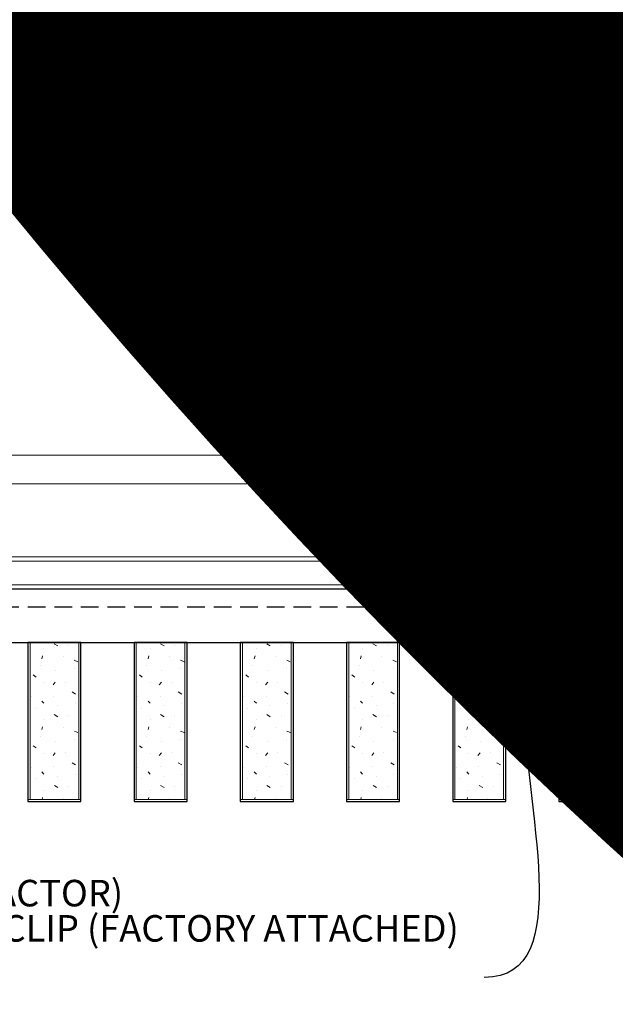
# Model space of a CAD drawing. Units: inches. Extents: x 0 to 3506, y 0 to 1152.
# Drawn here: x 2429 to 2437, y 428 to 442 of the extents above; entities that cross this region are included whole.
import ezdxf
from ezdxf import colors
from ezdxf.entities.mleader import LeaderData, LeaderLine
from ezdxf.enums import TextEntityAlignment as Align
from ezdxf.math import Vec2, Vec3

# ---------------------------------------------------------------- set-up
doc = ezdxf.new("R2010")
doc.units = ezdxf.units.IN
doc.header["$MEASUREMENT"] = 0
doc.linetypes.add('HIDDEN', pattern=[0.375, 0.25, -0.125])
doc.linetypes.add('HIDDEN2', pattern=[0.1875, 0.125, -0.0625])
for name, color, linetype, lineweight in [('Z-ANNO-NOTE', 7, 'Continuous', 35), ('Z-CLNG-SUSP', 3, 'Continuous', 18), ('Z-CLNG-TEES', 3, 'Continuous', 18), ('Z-CLNG-WOOD', 5, 'Continuous', 25), ('Z-CLNG-WOOD-PATT', 2, 'Continuous', 15)]:
    doc.layers.add(name, color=color, linetype=linetype, lineweight=lineweight)
doc.layers.add('Z-ANNO-NPLT', color=252, linetype='Continuous', lineweight=35, plot=False)
doc.styles.add('1-4', font='arial.ttf', dxfattribs={"height": 0.375})
doc.styles.get("Standard").update_dxf_attribs({"font": 'arial.ttf', "height": 0.09375})

msp = doc.modelspace()

# ---------------------------------------------------------------- linework, layer by layer
at = {"layer": 'Z-CLNG-SUSP'}
for p, q in [((2436.742662, 434.084984), (2436.742662, 434.173858)), ((2436.998538, 434.192784), (2436.775462, 434.192784)), ((2436.814831, 434.084984), (2436.814831, 434.173858)), ((2436.959169, 434.084984), (2436.959169, 434.173858)), ((2437.031338, 434.173858), (2437.031338, 434.084984)), ((2436.564, 434.051784), (2436.912, 434.051784)), ((2436.713, 434.084984), (2437.061, 434.084984)), ((2436.713, 434.084984), (2436.713, 434.051784)), ((2437.061, 434.084984), (2437.061, 434.051784))]:
    msp.add_line(p, q, dxfattribs=at)
msp.add_lwpolyline([(2438, 434.399284), (2437.274, 434.399284), (2437.274, 434.027784), (2436.524, 434.027784), (2436.524, 434.051784), (2437.25, 434.051784), (2437.25, 434.423284), (2438, 434.423284)], close=True, dxfattribs=at)
at = {"layer": 'Z-CLNG-SUSP', "extrusion": (0, 0, -1), "flags": 128}
for points in [[(-2436.742662, 434.173858), (-2436.75984, 434.187711), (-2436.778747, 434.190311), (-2436.797654, 434.187711), (-2436.814831, 434.173858)], [(-2436.814831, 434.173858), (-2436.849185, 434.187711), (-2436.887, 434.190311), (-2436.924815, 434.187711), (-2436.959169, 434.173858)], [(-2436.959169, 434.173858), (-2436.976346, 434.187711), (-2436.995253, 434.190311), (-2437.01416, 434.187711), (-2437.031338, 434.173858)]]:
    msp.add_lwpolyline(points, dxfattribs=at)
at = {"layer": 'Z-CLNG-SUSP'}
for centre, start, end in [((2436.775462, 434.154898), 90, 149.969892), ((2436.998538, 434.154898), 30.030108, 90)]:
    msp.add_arc(centre, 0.037886, start, end, dxfattribs=at)
at = {"layer": 'Z-CLNG-TEES'}
for p, q in [((2414.014883, 435.923284), (2436.75, 435.923284)), ((2437.1875, 435.423284), (2436.75, 435.923284)), ((2413.888131, 435.517034), (2437.105469, 435.517034)), ((2437.1875, 435.298284), (2437.1875, 435.423284)), ((2436.8125, 435.298284), (2437.518649, 435.298284)), ((2437.25, 435.298284), (2437.1875, 435.298284)), ((2436.75, 434.735784), (2436.75, 435.235784)), ((2437.39757, 434.673284), (2436.8125, 434.673284)), ((2437.25, 434.485784), (2437.25, 434.673284)), ((2415.0005, 434.485784), (2436, 434.485784)), ((2415.0005, 434.423284), (2436, 434.423284)), ((2435.78125, 434.423284), (2435.78125, 434.027784)), ((2436.188, 434.485784), (2436.937, 434.485784)), ((2436.188, 434.423284), (2436.937, 434.423284)), ((2437.120125, 434.548284), (2437.099625, 434.527784)), ((2437.25, 434.548284), (2437.120125, 434.548284)), ((2437.146013, 434.485784), (2437.125, 434.464771)), ((2437.25, 434.485784), (2437.146013, 434.485784)), ((2415.357981, 434.090284), (2435.78125, 434.090284)), ((2415.357981, 434.027784), (2435.78125, 434.027784))]:
    msp.add_line(p, q, dxfattribs=at)
msp.add_lwpolyline([(2438.046875, 434.481597), (2438, 434.454534), (2437.671875, 434.454534, -0.414213562), (2437.640625, 434.485784), (2437.640625, 435.485784, -0.414213562), (2437.671875, 435.517034), (2437.71875, 435.517034, 0.414213562), (2437.75, 435.548284), (2437.75, 435.892034, 0.414213562), (2437.71875, 435.923284), (2437.53125, 435.923284, 0.414213562), (2437.5, 435.892034), (2437.5, 435.548284, 0.414213562), (2437.53125, 435.517034), (2437.578125, 435.517034, -0.414213562), (2437.609375, 435.485784), (2437.609375, 434.485784, -0.414213562), (2437.578125, 434.454534), (2437.25, 434.454534), (2437.203125, 434.481597, 1.303225373), (2437.1875, 434.423284), (2438.0625, 434.423284, 1.303225373)], format="xyb", close=True, dxfattribs=at)
msp.add_lwpolyline([(2433.995803, 434.423284), (2433.995803, 434.277784), (2434.120803, 434.277784), (2434.120803, 434.423284)], dxfattribs=at)
for centre, radius in [((2436, 435.001409), 0.15625), ((2436.875, 435.142034), 0.078125), ((2436.875, 434.829534), 0.078125)]:
    msp.add_circle(centre, radius, dxfattribs=at)
for centre, start, end in [((2436.8125, 435.235784), 90, 180), ((2436.8125, 434.735784), 180, 270)]:
    msp.add_arc(centre, 0.0625, start, end, dxfattribs=at)
at = {"layer": 'Z-CLNG-WOOD', "linetype": 'HIDDEN2'}
msp.add_line((2435.179969, 434.027784), (2435.179969, 433.277784), dxfattribs=at)
at = {"layer": 'Z-CLNG-WOOD', "linetype": 'HIDDEN'}
msp.add_line((2414, 433.777784), (2437.125, 433.777784), dxfattribs=at)
at = {"layer": 'Z-CLNG-WOOD'}
msp.add_lwpolyline([(2414, 433.277784), (2437.125, 433.277784), (2437.125, 434.027784), (2414, 434.027784)], close=True, dxfattribs=at)

# ---------------------------------------------------------------- texts
at = {"layer": 'Z-ANNO-NPLT'}
msp.add_text('3/4" THICK MEMBERS', height=132, rotation=32.8258798, dxfattribs=at).set_placement((1799.121241, 125.903585), align=Align.TOP_LEFT)

# ---------------------------------------------------------------- next in the draw order: leaders
at = {"layer": 'Z-ANNO-NOTE'}
ml = msp.add_multileader_mtext('Standard', dxfattribs=at)
ml.set_content('15/16" T-BAR CROSSTEE (TYP; BY SUBCONTRACTOR)', color=256)
ml.set_leader_properties()
ml.build(insert=Vec2(0, 0))
ml.multileader.update_dxf_attribs({"leader_type": 2, "text_right_attachment_type": 3, "dogleg_length": 0.36, "arrow_head_size": 0.375, "scale": 4})
ctx = ml.context
ctx.base_point, ctx.scale, ctx.char_height, ctx.arrow_head_size, ctx.landing_gap_size, ctx.plane_origin = Vec3(2424.312711, 441.52607), 4, 0.375, 0.375, 0.36, Vec3(2422.957804, 441.039401)
ctx.right_attachment = 3
notes = []
notes.append((ctx, [(0, (1, 1, 0), (2422.872711, 441.52607), (1, 0), 1.44, [(0, [(2422.957804, 435.923284), (2423.09133, 441.52607)], 0, [])])]))
ctx.mtext.insert, ctx.mtext.width, ctx.mtext.flow_direction = Vec3(2424.672711, 441.768695), 7.2984255, 5
ctx.mtext.has_bg_fill, ctx.mtext.bg_color, ctx.mtext.bg_scale_factor, ctx.mtext.bg_transparency, ctx.mtext.use_window_bg_color = 1, -1023410167, 1.5, 0, 1
ml = msp.add_multileader_mtext('Standard', dxfattribs=at)
ml.set_content('FIELD RIPPED AS REQUIRED (BY SUBCONTRACTOR)', color=256)
ml.set_leader_properties()
ml.build(insert=Vec2(0, 0))
ml.multileader.update_dxf_attribs({"leader_type": 2, "text_right_attachment_type": 3, "dogleg_length": 0.36, "arrow_head_size": 0.375, "scale": 4})
ctx = ml.context
ctx.base_point, ctx.scale, ctx.char_height, ctx.arrow_head_size, ctx.landing_gap_size, ctx.plane_origin = Vec3(2417.83515, 429.680049), 4, 0.375, 0.375, 0.36, Vec3(2421.291394, 427.013402)
ctx.right_attachment = 3
notes.append((ctx, [(0, (1, 1, 0), (2416.39515, 429.680049), (1, 0), 1.44, [(0, [(2414, 433.652784), (2416.613769, 432.439778)], 0, [])])]))
ctx.mtext.insert, ctx.mtext.width, ctx.mtext.flow_direction = Vec3(2418.19515, 429.922674), 7.62750067, 5
ctx.mtext.has_bg_fill, ctx.mtext.bg_color, ctx.mtext.bg_scale_factor, ctx.mtext.bg_transparency, ctx.mtext.use_window_bg_color = 1, -1023410167, 1.5, 0, 1
for ctx, leaders in notes:
    for number, flags, end, landing, length, lines in leaders:
        leader = LeaderData()
        leader.index, (leader.has_last_leader_line, leader.has_dogleg_vector, leader.attachment_direction) = number, flags
        leader.last_leader_point, leader.dogleg_vector, leader.dogleg_length = Vec3(end), Vec3(landing), length
        for number, points, colour, breaks in lines:
            line = LeaderLine()
            line.index, line.vertices, line.color, line.breaks = number, Vec3.list(points), colors.encode_raw_color(colour), breaks
            leader.lines.append(line)
        ctx.leaders.append(leader)

# ---------------------------------------------------------------- next in the draw order: leaders
ml = msp.add_multileader_mtext('Standard', dxfattribs=at)
ml.set_content('15/16" HD T-BAR STIFFENER (TYP; FACTORY ATTACHED)', color=256)
ml.set_leader_properties()
ml.build(insert=Vec2(0, 0))
ml.multileader.update_dxf_attribs({"leader_type": 2, "text_right_attachment_type": 3, "dogleg_length": 0.36, "arrow_head_size": 0.375, "scale": 4})
ctx = ml.context
ctx.base_point, ctx.scale, ctx.char_height, ctx.arrow_head_size, ctx.landing_gap_size, ctx.plane_origin = Vec3(2427.647664, 439.611331), 4, 0.375, 0.375, 0.36, Vec3(2426.292758, 439.124661)
ctx.right_attachment = 3
notes = []
notes.append((ctx, [(0, (1, 1, 0), (2426.207664, 439.611331), (1, 0), 1.44, [(0, [(2426.673667, 434.241486), (2426.193207, 439.048634)], 0, [])])]))
ctx.mtext.insert, ctx.mtext.width, ctx.mtext.flow_direction = Vec3(2428.007664, 439.853956), 7.31905389, 5
ctx.mtext.has_bg_fill, ctx.mtext.bg_color, ctx.mtext.bg_scale_factor, ctx.mtext.bg_transparency, ctx.mtext.use_window_bg_color = 1, -1023410167, 1.5, 0, 1
for ctx, leaders in notes:
    for number, flags, end, landing, length, lines in leaders:
        leader = LeaderData()
        leader.index, (leader.has_last_leader_line, leader.has_dogleg_vector, leader.attachment_direction) = number, flags
        leader.last_leader_point, leader.dogleg_vector, leader.dogleg_length = Vec3(end), Vec3(landing), length
        for number, points, colour, breaks in lines:
            line = LeaderLine()
            line.index, line.vertices, line.color, line.breaks = number, Vec3.list(points), colors.encode_raw_color(colour), breaks
            leader.lines.append(line)
        ctx.leaders.append(leader)

# ---------------------------------------------------------------- next in the draw order: leaders
ml = msp.add_multileader_mtext('Standard', dxfattribs=at)
ml.set_content('LIFT & LOCK DOUBLE STEP CLIP  (TYP; FACTORY ATTACHED)', color=256)
ml.set_leader_properties()
ml.build(insert=Vec2(0, 0))
ml.multileader.update_dxf_attribs({"leader_type": 2, "text_right_attachment_type": 3, "dogleg_length": 0.36, "arrow_head_size": 0.375, "scale": 4})
ctx = ml.context
ctx.base_point, ctx.scale, ctx.char_height, ctx.arrow_head_size, ctx.landing_gap_size, ctx.plane_origin = Vec3(2429.912011, 424.650722), 4, 0.375, 0.375, 0.36, Vec3(2438.163303, 425.790493)
ctx.right_attachment, ctx.text_align_type = 3, 2
notes = []
notes.append((ctx, [(0, (1, 1, 0), (2440.278781, 424.012421), (-1, 0), 1.44, [(0, [(2438.255659, 434.246784), (2440.856713, 426.465334)], 0, [])])]))
ctx.mtext.insert, ctx.mtext.width, ctx.mtext.alignment, ctx.mtext.flow_direction = Vec3(2438.478781, 424.893347), 8.6400835, 3, 5
ctx.mtext.has_bg_fill, ctx.mtext.bg_color, ctx.mtext.bg_scale_factor, ctx.mtext.bg_transparency, ctx.mtext.use_window_bg_color = 1, -1023410167, 1.5, 0, 1
for ctx, leaders in notes:
    for number, flags, end, landing, length, lines in leaders:
        leader = LeaderData()
        leader.index, (leader.has_last_leader_line, leader.has_dogleg_vector, leader.attachment_direction) = number, flags
        leader.last_leader_point, leader.dogleg_vector, leader.dogleg_length = Vec3(end), Vec3(landing), length
        for number, points, colour, breaks in lines:
            line = LeaderLine()
            line.index, line.vertices, line.color, line.breaks = number, Vec3.list(points), colors.encode_raw_color(colour), breaks
            leader.lines.append(line)
        ctx.leaders.append(leader)

# ---------------------------------------------------------------- next in the draw order: linework, layer by layer
at = {"layer": 'Z-CLNG-SUSP'}
msp.add_line((2437.125, 434.069784), (2437.061, 434.069784), dxfattribs=at)
at = {"layer": 'Z-CLNG-WOOD'}
msp.add_lwpolyline([(2437.125, 434.027784), (2437.274, 434.027784), (2437.274, 433.277781), (2437.125, 433.277784)], dxfattribs=at)
at = {"layer": 'Z-CLNG-WOOD-PATT'}
msp.add_line((2437.218756, 431.059031), (2437.218756, 433.277781), dxfattribs=at)

# ---------------------------------------------------------------- next in the draw order: leaders
at = {"layer": 'Z-ANNO-NOTE'}
ml = msp.add_multileader_mtext('Standard', dxfattribs=at)
ml.set_content('9WOOD SINGLE STEP CLIP (FACTORY ATTACHED)', color=256, style='1-4')
ml.set_leader_properties()
ml.build(insert=Vec2(0, 0))
ml.multileader.update_dxf_attribs({"leader_type": 2, "text_right_attachment_type": 3, "dogleg_length": 0.36, "arrow_head_size": 0.375, "scale": 4})
ctx = ml.context
ctx.base_point, ctx.scale, ctx.char_height, ctx.arrow_head_size, ctx.landing_gap_size, ctx.plane_origin = Vec3(2427.900097, 429.182151), 4, 0.375, 0.375, 0.36, Vec3(2439.537111, 433.294535)
ctx.right_attachment, ctx.text_align_type = 3, 2
notes = []
notes.append((ctx, [(0, (1, 1, 0), (2436.885814, 428.54385), (-1, 0), 1.44, [(0, [(2436.296159, 434.485784), (2436.008306, 432.492409)], 0, [])])]))
ctx.mtext.insert, ctx.mtext.width, ctx.mtext.alignment, ctx.mtext.flow_direction = Vec3(2435.085814, 429.424776), 6.86854541, 3, 5
ctx.mtext.has_bg_fill, ctx.mtext.bg_color, ctx.mtext.bg_scale_factor, ctx.mtext.bg_transparency, ctx.mtext.use_window_bg_color = 1, -1023410167, 1.5, 0, 1
for ctx, leaders in notes:
    for number, flags, end, landing, length, lines in leaders:
        leader = LeaderData()
        leader.index, (leader.has_last_leader_line, leader.has_dogleg_vector, leader.attachment_direction) = number, flags
        leader.last_leader_point, leader.dogleg_vector, leader.dogleg_length = Vec3(end), Vec3(landing), length
        for number, points, colour, breaks in lines:
            line = LeaderLine()
            line.index, line.vertices, line.color, line.breaks = number, Vec3.list(points), colors.encode_raw_color(colour), breaks
            leader.lines.append(line)
        ctx.leaders.append(leader)

# ---------------------------------------------------------------- next in the draw order: hatches: boundary and pattern name
at = {"layer": 'Z-CLNG-WOOD-PATT'}
h = msp.add_hatch(dxfattribs=at)
h.set_pattern_fill('PARTICLEBOARD', color=256)
h.set_pattern_definition([(0, (25.1055, -583.6533), (0, 1), [0, -1]), (0, (25.2255, -583.8133), (0, 1), [0, -1]), (0, (25.1755, -584.0533), (0, 1), [0, -1]), (0, (25.5255, -584.2833), (0, 1), [0, -1]), (0, (25.4955, -583.9233), (0, 1), [0, -1]), (0, (25.7655, -583.6833), (0, 1), [0, -1]), (0, (25.4155, -583.6133), (0, 1), [0, -1]), (0, (25.8355, -584.0233), (0, 1), [0, -1]), (0, (25.7855, -584.3433), (0, 1), [0, -1]), (0, (25.0455, -584.4933), (0, 1), [0, -1]), (0, (25.2255, -584.2933), (0, 1), [0, -1]), (0, (25.3655, -584.4833), (0, 1), [0, -1]), (0, (25.9755, -583.8433), (0, 1), [0, -1]), (0, (25.6555, -584.0933), (0, 1), [0, -1]), (0, (25.5755, -583.7633), (0, 1), [0, -1]), (0, (25.7455, -583.8533), (0, 1), [0, -1]), (0, (25.3855, -584.1233), (0, 1), [0, -1]), (0, (25.6655, -583.5833), (0, 1), [0, -1]), (0, (25.9755, -584.1733), (0, 1), [0, -1]), (0, (25.9455, -584.4733), (0, 1), [0, -1]), (75.9638, (25.1955, -583.95326), (-0.999998057, -3.000000546), [0.041231, -4.081875]), (329.0362, (25.3655, -583.74326), (-2.999998022, 2.000002484), [0.05831, -5.772642]), (338.1986, (25.6555, -583.97326), (3.000000273, -0.99999991), [0.053852, -5.331313]), (149.0362, (25.6655, -584.45326), (2.999998022, -2.000002484), [0.05831, -5.772642]), (53.1301, (25.3555, -584.32326), (2.000000123, 2.999999918), [0.05, -4.95]), (315, (25.8855, -583.60326), (1.0000003, -2e-16), [0.056569, -1.357645]), (101.3099, (25.8155, -584.22326), (-0.999997632, 4.000000752), [0.05099, -5.048029]), (323.1301, (25.0755, -584.18326), (2.999999918, -2.000000123), [0.05, -4.95]), (315, (25.1955, -583.55326), (1.0000003, -2e-16), [0.042426, -1.371787])])
h.paths.add_polyline_path([(2429.71875, 433.277784), (2429.03125, 433.277784), (2429.03125, 431.059034), (2429.71875, 431.059034)])
h = msp.add_hatch(dxfattribs=at)
h.set_pattern_fill('PARTICLEBOARD', color=256)
h.set_pattern_definition([(0, (26.6055, -583.6533), (0, 1), [0, -1]), (0, (26.7255, -583.8133), (0, 1), [0, -1]), (0, (26.6755, -584.0533), (0, 1), [0, -1]), (0, (27.0255, -584.2833), (0, 1), [0, -1]), (0, (26.9955, -583.9233), (0, 1), [0, -1]), (0, (27.2655, -583.6833), (0, 1), [0, -1]), (0, (26.9155, -583.6133), (0, 1), [0, -1]), (0, (27.3355, -584.0233), (0, 1), [0, -1]), (0, (27.2855, -584.3433), (0, 1), [0, -1]), (0, (26.5455, -584.4933), (0, 1), [0, -1]), (0, (26.7255, -584.2933), (0, 1), [0, -1]), (0, (26.8655, -584.4833), (0, 1), [0, -1]), (0, (27.4755, -583.8433), (0, 1), [0, -1]), (0, (27.1555, -584.0933), (0, 1), [0, -1]), (0, (27.0755, -583.7633), (0, 1), [0, -1]), (0, (27.2455, -583.8533), (0, 1), [0, -1]), (0, (26.8855, -584.1233), (0, 1), [0, -1]), (0, (27.1655, -583.5833), (0, 1), [0, -1]), (0, (27.4755, -584.1733), (0, 1), [0, -1]), (0, (27.4455, -584.4733), (0, 1), [0, -1]), (75.9638, (26.6955, -583.95326), (-0.999998057, -3.000000546), [0.041231, -4.081875]), (329.0362, (26.8655, -583.74326), (-2.999998022, 2.000002484), [0.05831, -5.772642]), (338.1986, (27.1555, -583.97326), (3.000000273, -0.99999991), [0.053852, -5.331313]), (149.0362, (27.1655, -584.45326), (2.999998022, -2.000002484), [0.05831, -5.772642]), (53.1301, (26.8555, -584.32326), (2.000000123, 2.999999918), [0.05, -4.95]), (315, (27.3855, -583.60326), (1.0000003, -2e-16), [0.056569, -1.357645]), (101.3099, (27.3155, -584.22326), (-0.999997632, 4.000000752), [0.05099, -5.048029]), (323.1301, (26.5755, -584.18326), (2.999999918, -2.000000123), [0.05, -4.95]), (315, (26.6955, -583.55326), (1.0000003, -2e-16), [0.042426, -1.371787])])
h.paths.add_polyline_path([(2431.21875, 433.277784), (2430.53125, 433.277784), (2430.53125, 431.059034), (2431.21875, 431.059034)])
h = msp.add_hatch(dxfattribs=at)
h.set_pattern_fill('PARTICLEBOARD', color=256)
h.set_pattern_definition([(0, (28.1055, -583.6533), (0, 1), [0, -1]), (0, (28.2255, -583.8133), (0, 1), [0, -1]), (0, (28.1755, -584.0533), (0, 1), [0, -1]), (0, (28.5255, -584.2833), (0, 1), [0, -1]), (0, (28.4955, -583.9233), (0, 1), [0, -1]), (0, (28.7655, -583.6833), (0, 1), [0, -1]), (0, (28.4155, -583.6133), (0, 1), [0, -1]), (0, (28.8355, -584.0233), (0, 1), [0, -1]), (0, (28.7855, -584.3433), (0, 1), [0, -1]), (0, (28.0455, -584.4933), (0, 1), [0, -1]), (0, (28.2255, -584.2933), (0, 1), [0, -1]), (0, (28.3655, -584.4833), (0, 1), [0, -1]), (0, (28.9755, -583.8433), (0, 1), [0, -1]), (0, (28.6555, -584.0933), (0, 1), [0, -1]), (0, (28.5755, -583.7633), (0, 1), [0, -1]), (0, (28.7455, -583.8533), (0, 1), [0, -1]), (0, (28.3855, -584.1233), (0, 1), [0, -1]), (0, (28.6655, -583.5833), (0, 1), [0, -1]), (0, (28.9755, -584.1733), (0, 1), [0, -1]), (0, (28.9455, -584.4733), (0, 1), [0, -1]), (75.9638, (28.1955, -583.95326), (-0.999998057, -3.000000546), [0.041231, -4.081875]), (329.0362, (28.3655, -583.74326), (-2.999998022, 2.000002484), [0.05831, -5.772642]), (338.1986, (28.6555, -583.97326), (3.000000273, -0.99999991), [0.053852, -5.331313]), (149.0362, (28.6655, -584.45326), (2.999998022, -2.000002484), [0.05831, -5.772642]), (53.1301, (28.3555, -584.32326), (2.000000123, 2.999999918), [0.05, -4.95]), (315, (28.8855, -583.60326), (1.0000003, -2e-16), [0.056569, -1.357645]), (101.3099, (28.8155, -584.22326), (-0.999997632, 4.000000752), [0.05099, -5.048029]), (323.1301, (28.0755, -584.18326), (2.999999918, -2.000000123), [0.05, -4.95]), (315, (28.1955, -583.55326), (1.0000003, -2e-16), [0.042426, -1.371787])])
h.paths.add_polyline_path([(2432.71875, 433.277784), (2432.03125, 433.277784), (2432.03125, 431.059034), (2432.71875, 431.059034)])
h = msp.add_hatch(dxfattribs=at)
h.set_pattern_fill('PARTICLEBOARD', color=256)
h.set_pattern_definition([(0, (29.6055, -583.6533), (0, 1), [0, -1]), (0, (29.7255, -583.8133), (0, 1), [0, -1]), (0, (29.6755, -584.0533), (0, 1), [0, -1]), (0, (30.0255, -584.2833), (0, 1), [0, -1]), (0, (29.9955, -583.9233), (0, 1), [0, -1]), (0, (30.2655, -583.6833), (0, 1), [0, -1]), (0, (29.9155, -583.6133), (0, 1), [0, -1]), (0, (30.3355, -584.0233), (0, 1), [0, -1]), (0, (30.2855, -584.3433), (0, 1), [0, -1]), (0, (29.5455, -584.4933), (0, 1), [0, -1]), (0, (29.7255, -584.2933), (0, 1), [0, -1]), (0, (29.8655, -584.4833), (0, 1), [0, -1]), (0, (30.4755, -583.8433), (0, 1), [0, -1]), (0, (30.1555, -584.0933), (0, 1), [0, -1]), (0, (30.0755, -583.7633), (0, 1), [0, -1]), (0, (30.2455, -583.8533), (0, 1), [0, -1]), (0, (29.8855, -584.1233), (0, 1), [0, -1]), (0, (30.1655, -583.5833), (0, 1), [0, -1]), (0, (30.4755, -584.1733), (0, 1), [0, -1]), (0, (30.4455, -584.4733), (0, 1), [0, -1]), (75.9638, (29.6955, -583.95326), (-0.999998057, -3.000000546), [0.041231, -4.081875]), (329.0362, (29.8655, -583.74326), (-2.999998022, 2.000002484), [0.05831, -5.772642]), (338.1986, (30.1555, -583.97326), (3.000000273, -0.99999991), [0.053852, -5.331313]), (149.0362, (30.1655, -584.45326), (2.999998022, -2.000002484), [0.05831, -5.772642]), (53.1301, (29.8555, -584.32326), (2.000000123, 2.999999918), [0.05, -4.95]), (315, (30.3855, -583.60326), (1.0000003, -2e-16), [0.056569, -1.357645]), (101.3099, (30.3155, -584.22326), (-0.999997632, 4.000000752), [0.05099, -5.048029]), (323.1301, (29.5755, -584.18326), (2.999999918, -2.000000123), [0.05, -4.95]), (315, (29.6955, -583.55326), (1.0000003, -2e-16), [0.042426, -1.371787])])
h.paths.add_polyline_path([(2434.21875, 433.277784), (2433.53125, 433.277784), (2433.53125, 431.059034), (2434.21875, 431.059034)])
h = msp.add_hatch(dxfattribs=at)
h.set_pattern_fill('PARTICLEBOARD', color=256)
h.set_pattern_definition([(0, (31.1055, -583.6533), (0, 1), [0, -1]), (0, (31.2255, -583.8133), (0, 1), [0, -1]), (0, (31.1755, -584.0533), (0, 1), [0, -1]), (0, (31.5255, -584.2833), (0, 1), [0, -1]), (0, (31.4955, -583.9233), (0, 1), [0, -1]), (0, (31.7655, -583.6833), (0, 1), [0, -1]), (0, (31.4155, -583.6133), (0, 1), [0, -1]), (0, (31.8355, -584.0233), (0, 1), [0, -1]), (0, (31.7855, -584.3433), (0, 1), [0, -1]), (0, (31.0455, -584.4933), (0, 1), [0, -1]), (0, (31.2255, -584.2933), (0, 1), [0, -1]), (0, (31.3655, -584.4833), (0, 1), [0, -1]), (0, (31.9755, -583.8433), (0, 1), [0, -1]), (0, (31.6555, -584.0933), (0, 1), [0, -1]), (0, (31.5755, -583.7633), (0, 1), [0, -1]), (0, (31.7455, -583.8533), (0, 1), [0, -1]), (0, (31.3855, -584.1233), (0, 1), [0, -1]), (0, (31.6655, -583.5833), (0, 1), [0, -1]), (0, (31.9755, -584.1733), (0, 1), [0, -1]), (0, (31.9455, -584.4733), (0, 1), [0, -1]), (75.9638, (31.1955, -583.95326), (-0.999998057, -3.000000546), [0.041231, -4.081875]), (329.0362, (31.3655, -583.74326), (-2.999998022, 2.000002484), [0.05831, -5.772642]), (338.1986, (31.6555, -583.97326), (3.000000273, -0.99999991), [0.053852, -5.331313]), (149.0362, (31.6655, -584.45326), (2.999998022, -2.000002484), [0.05831, -5.772642]), (53.1301, (31.3555, -584.32326), (2.000000123, 2.999999918), [0.05, -4.95]), (315, (31.8855, -583.60326), (1.0000003, -2e-16), [0.056569, -1.357645]), (101.3099, (31.8155, -584.22326), (-0.999997632, 4.000000752), [0.05099, -5.048029]), (323.1301, (31.0755, -584.18326), (2.999999918, -2.000000123), [0.05, -4.95]), (315, (31.1955, -583.55326), (1.0000003, -2e-16), [0.042426, -1.371787])])
h.paths.add_polyline_path([(2435.71875, 433.277784), (2435.03125, 433.277784), (2435.03125, 431.059034), (2435.71875, 431.059034)])
h = msp.add_hatch(dxfattribs=at)
h.set_pattern_fill('PARTICLEBOARD', color=256)
h.set_pattern_definition([(0, (32.6055, -583.6533), (0, 1), [0, -1]), (0, (32.7255, -583.8133), (0, 1), [0, -1]), (0, (32.6755, -584.0533), (0, 1), [0, -1]), (0, (33.0255, -584.2833), (0, 1), [0, -1]), (0, (32.9955, -583.9233), (0, 1), [0, -1]), (0, (33.2655, -583.6833), (0, 1), [0, -1]), (0, (32.9155, -583.6133), (0, 1), [0, -1]), (0, (33.3355, -584.0233), (0, 1), [0, -1]), (0, (33.2855, -584.3433), (0, 1), [0, -1]), (0, (32.5455, -584.4933), (0, 1), [0, -1]), (0, (32.7255, -584.2933), (0, 1), [0, -1]), (0, (32.8655, -584.4833), (0, 1), [0, -1]), (0, (33.4755, -583.8433), (0, 1), [0, -1]), (0, (33.1555, -584.0933), (0, 1), [0, -1]), (0, (33.0755, -583.7633), (0, 1), [0, -1]), (0, (33.2455, -583.8533), (0, 1), [0, -1]), (0, (32.8855, -584.1233), (0, 1), [0, -1]), (0, (33.1655, -583.5833), (0, 1), [0, -1]), (0, (33.4755, -584.1733), (0, 1), [0, -1]), (0, (33.4455, -584.4733), (0, 1), [0, -1]), (75.9638, (32.6955, -583.95326), (-0.999998057, -3.000000546), [0.041231, -4.081875]), (329.0362, (32.8655, -583.74326), (-2.999998022, 2.000002484), [0.05831, -5.772642]), (338.1986, (33.1555, -583.97326), (3.000000273, -0.99999991), [0.053852, -5.331313]), (149.0362, (33.1655, -584.45326), (2.999998022, -2.000002484), [0.05831, -5.772642]), (53.1301, (32.8555, -584.32326), (2.000000123, 2.999999918), [0.05, -4.95]), (315, (33.3855, -583.60326), (1.0000003, -2e-16), [0.056569, -1.357645]), (101.3099, (33.3155, -584.22326), (-0.999997632, 4.000000752), [0.05099, -5.048029]), (323.1301, (32.5755, -584.18326), (2.999999918, -2.000000123), [0.05, -4.95]), (315, (32.6955, -583.55326), (1.0000003, -2e-16), [0.042426, -1.371787])])
h.paths.add_polyline_path([(2437.21875, 433.277784), (2436.53125, 433.277784), (2436.53125, 431.059034), (2437.21875, 431.059034)])

# ---------------------------------------------------------------- next in the draw order: linework, layer by layer
at = {"layer": 'Z-CLNG-SUSP'}
for p, q in [((2436.188, 434.069784), (2436.188, 434.527784)), ((2436.937, 434.485784), (2436.188, 434.485784)), ((2436.937, 434.192784), (2436.937, 434.527784)), ((2436.411085, 434.102984), (2436.411085, 434.191858)), ((2436.66696, 434.210784), (2436.443885, 434.210784)), ((2436.483253, 434.102984), (2436.483253, 434.191858)), ((2436.627591, 434.102984), (2436.627591, 434.191858)), ((2436.69976, 434.191858), (2436.69976, 434.102984)), ((2436.564, 434.069784), (2436, 434.069784)), ((2436.381422, 434.102984), (2436.729422, 434.102984)), ((2436.381422, 434.102984), (2436.381422, 434.069784)), ((2436.381422, 434.069784), (2436.713, 434.069784)), ((2436.564, 434.069784), (2436.3885, 434.069784)), ((2436.564073, 434.069784), (2436.388573, 434.069784)), ((2436.729422, 434.102984), (2436.729422, 434.084984))]:
    msp.add_line(p, q, dxfattribs=at)
msp.add_lwpolyline([(2436, 434.027784), (2437.125, 434.027784), (2437.125, 434.485784), (2437.375, 434.485784), (2437.375, 434.527784), (2436, 434.527784)], close=True, dxfattribs=at)
at = {"layer": 'Z-CLNG-SUSP', "extrusion": (0, 0, -1), "flags": 128}
for points in [[(-2436.411085, 434.191858), (-2436.428262, 434.205711), (-2436.447169, 434.208311), (-2436.466076, 434.205711), (-2436.483253, 434.191858)], [(-2436.483253, 434.191858), (-2436.517608, 434.205711), (-2436.555422, 434.208311), (-2436.593237, 434.205711), (-2436.627591, 434.191858)], [(-2436.627591, 434.191858), (-2436.644768, 434.205711), (-2436.663675, 434.208311), (-2436.682583, 434.205711), (-2436.69976, 434.191858)]]:
    msp.add_lwpolyline(points, dxfattribs=at)
at = {"layer": 'Z-CLNG-SUSP'}
for centre, start, end in [((2436.443885, 434.172898), 90, 149.969892), ((2436.66696, 434.172898), 30.030108, 90)]:
    msp.add_arc(centre, 0.037886, start, end, dxfattribs=at)
at = {"layer": 'Z-CLNG-SUSP', "lineweight": 40}
msp.add_open_spline([(2438.7005, 434.533892), (2438.683587, 434.533618), (2438.64448, 434.532985), (2438.390878, 434.519537), (2438.193475, 436.37388), (2439.610247, 437.744208), (2437.751182, 439.525763), (2436.521019, 438.440671), (2436.751552, 437.263858), (2437.30595, 436.487563), (2437.128867, 435.564097), (2437.536656, 435.391489), (2437.615602, 435.230271), (2437.604095, 434.950312), (2437.607172, 434.716055), (2437.609375, 434.548284)], degree=3, knots=[0, 0, 0, 0, 0.051075501, 0.11809734, 0.733372356, 4.02441236, 5.281612036, 6.629991214, 7.584522631, 8.624905984, 9.539741188, 9.730447747, 9.852493176, 10.052851013, 10.558440949, 10.558440949, 10.558440949, 10.558440949], dxfattribs=at)
at = {"layer": 'Z-CLNG-WOOD'}
for points in [[(2429.000006, 431.027781), (2429.750006, 431.027781), (2429.750006, 433.277781), (2429.000006, 433.277781)], [(2430.500006, 431.027781), (2431.250006, 431.027781), (2431.250006, 433.277781), (2430.500006, 433.277781)], [(2432.000006, 431.027781), (2432.750006, 431.027781), (2432.750006, 433.277781), (2432.000006, 433.277781)], [(2433.500006, 431.027781), (2434.250006, 431.027781), (2434.250006, 433.277781), (2433.500006, 433.277781)], [(2435.000006, 431.027781), (2435.750006, 431.027781), (2435.750006, 433.277781), (2435.000006, 433.277781)], [(2436.500006, 431.027781), (2437.250006, 431.027781), (2437.250006, 433.277781), (2436.500006, 433.277781)]]:
    msp.add_lwpolyline(points, close=True, dxfattribs=at)
at = {"layer": 'Z-CLNG-WOOD-PATT'}
for p, q in [((2429.031256, 433.277781), (2429.031256, 431.059031)), ((2429.718756, 431.059031), (2429.718756, 433.277781)), ((2430.531256, 433.277781), (2430.531256, 431.059031)), ((2431.218756, 431.059031), (2431.218756, 433.277781)), ((2432.031256, 433.277781), (2432.031256, 431.059031)), ((2432.718756, 431.059031), (2432.718756, 433.277781)), ((2433.531256, 433.277781), (2433.531256, 431.059031)), ((2434.218756, 431.059031), (2434.218756, 433.277781)), ((2435.031256, 433.277781), (2435.031256, 431.059031)), ((2435.718756, 431.059031), (2435.718756, 433.277781)), ((2436.531256, 433.277781), (2436.531256, 431.059031)), ((2429.000006, 431.059031), (2429.750006, 431.059031)), ((2430.500006, 431.059031), (2431.250006, 431.059031)), ((2432.000006, 431.059031), (2432.750006, 431.059031)), ((2433.500006, 431.059031), (2434.250006, 431.059031)), ((2435.000006, 431.059031), (2435.750006, 431.059031)), ((2436.500006, 431.059031), (2437.250006, 431.059031))]:
    msp.add_line(p, q, dxfattribs=at)

# ---------------------------------------------------------------- next in the draw order: leaders
at = {"layer": 'Z-ANNO-NOTE'}
ml = msp.add_multileader_mtext('Standard', dxfattribs=at)
ml.set_content('9WOOD SAFETY CLIP (FACTORY ATTACHED) ', color=256, style='1-4')
ml.set_leader_properties()
ml.build(insert=Vec2(0, 0))
ml.multileader.update_dxf_attribs({"leader_type": 2, "text_right_attachment_type": 3, "dogleg_length": 0.36, "arrow_head_size": 0.375, "scale": 4})
ctx = ml.context
ctx.base_point, ctx.scale, ctx.char_height, ctx.arrow_head_size, ctx.landing_gap_size, ctx.plane_origin = Vec3(2430.755454, 427.126554), 4, 0.375, 0.375, 0.36, Vec3(2431.860952, 423.44929)
ctx.right_attachment, ctx.text_align_type = 3, 2
notes = []
notes.append((ctx, [(0, (1, 1, 0), (2438.685491, 426.488253), (-1, 0), 1.44, [(0, [(2436.738, 434.041323), (2438.218277, 426.489824)], 0, [])])]))
ctx.mtext.insert, ctx.mtext.width, ctx.mtext.alignment, ctx.mtext.flow_direction = Vec3(2436.885491, 427.369179), 6.06272067, 3, 5
for ctx, leaders in notes:
    for number, flags, end, landing, length, lines in leaders:
        leader = LeaderData()
        leader.index, (leader.has_last_leader_line, leader.has_dogleg_vector, leader.attachment_direction) = number, flags
        leader.last_leader_point, leader.dogleg_vector, leader.dogleg_length = Vec3(end), Vec3(landing), length
        for number, points, colour, breaks in lines:
            line = LeaderLine()
            line.index, line.vertices, line.color, line.breaks = number, Vec3.list(points), colors.encode_raw_color(colour), breaks
            leader.lines.append(line)
        ctx.leaders.append(leader)

doc.saveas('drawing.dxf')
